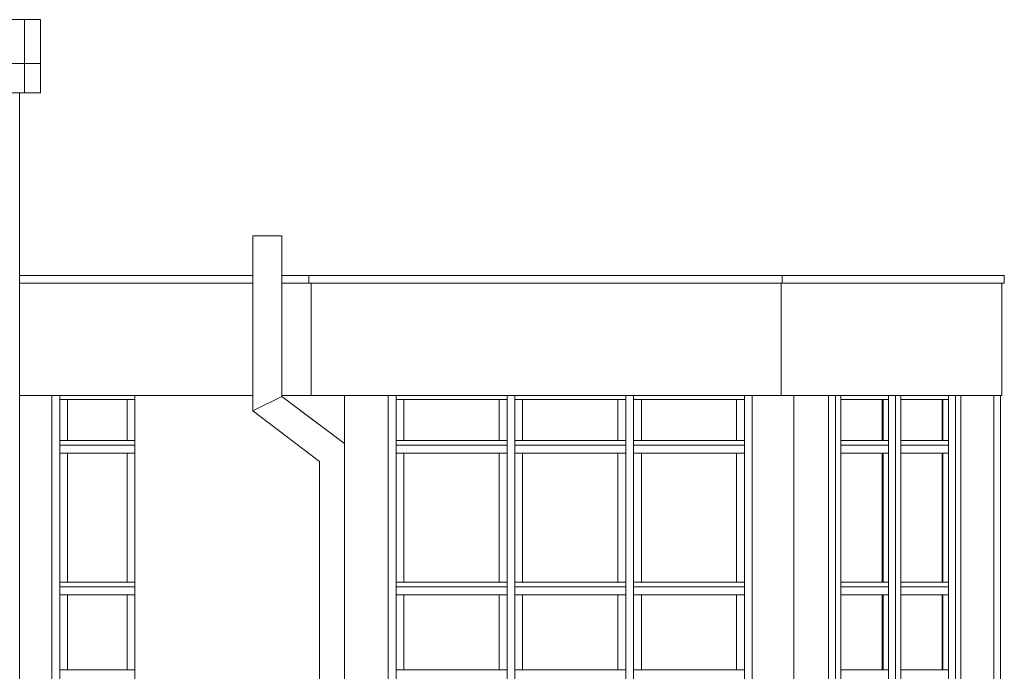
# Model space of a CAD drawing. Extents: x 2506129 to 2506520, y 4550998 to 4551331.
# Drawn here: x 2506265 to 2506275, y 4551108 to 4551114 of the extents above; entities that cross this region are included whole.
import ezdxf

# ---------------------------------------------------------------- set-up
doc = ezdxf.new("R2010")
doc.units = 0
doc.header["$MEASUREMENT"] = 0
doc.layers.get('0').update_dxf_attribs({"linetype": 'CONTINUOUS', "lineweight": 5})
doc.layers.add('Interni - Arredo', color=7, linetype='CONTINUOUS')
doc.layers.add('Strutturale - Portante', color=7, linetype='CONTINUOUS')

msp = doc.modelspace()

# ---------------------------------------------------------------- linework, layer by layer
at = {"color": 7}
for p, q in [((2506264.953, 4551114.244), (2506257.438, 4551114.244)), ((2506264.953, 4551113.794), (2506264.953, 4551114.244)), ((2506265.118, 4551114.244), (2506264.953, 4551114.244)), ((2506264.953, 4551114.244), (2506264.953, 4551113.794)), ((2506265.118, 4551113.794), (2506265.118, 4551114.244)), ((2506257.438, 4551113.794), (2506264.953, 4551113.794)), ((2506264.953, 4551113.794), (2506257.438, 4551113.794)), ((2506264.953, 4551113.794), (2506265.118, 4551113.794)), ((2506264.953, 4551113.794), (2506264.953, 4551113.494)), ((2506265.118, 4551113.794), (2506264.953, 4551113.794)), ((2506264.953, 4551113.494), (2506264.953, 4551113.794)), ((2506265.118, 4551113.494), (2506265.118, 4551113.794)), ((2506257.438, 4551113.494), (2506264.953, 4551113.494)), ((2506264.903, 4551113.494), (2506264.808, 4551113.494)), ((2506264.903, 4551110.794), (2506264.903, 4551113.494)), ((2506264.953, 4551113.494), (2506265.118, 4551113.494)), ((2506264.903, 4551112.052), (2506264.903, 4551112.052)), ((2506264.903, 4551112.052), (2506264.903, 4551112.052)), ((2506264.903, 4551112.052), (2506264.903, 4551111.701)), ((2506267.288, 4551112.029), (2506267.288, 4551110.236)), ((2506267.588, 4551112.029), (2506267.288, 4551112.029)), ((2506267.588, 4551110.385), (2506267.588, 4551112.029)), ((2506267.288, 4551111.931), (2506267.288, 4551111.931)), ((2506267.288, 4551111.93), (2506267.288, 4551111.931)), ((2506267.288, 4551111.624), (2506267.288, 4551111.93)), ((2506267.588, 4551111.916), (2506267.588, 4551111.915)), ((2506267.588, 4551111.915), (2506267.588, 4551111.915)), ((2506267.588, 4551111.915), (2506267.588, 4551111.624)), ((2506264.903, 4551111.701), (2506264.903, 4551111.701)), ((2506264.903, 4551111.683), (2506264.903, 4551111.624)), ((2506264.903, 4551111.624), (2506264.903, 4551111.544)), ((2506267.288, 4551111.624), (2506264.903, 4551111.624)), ((2506264.903, 4551111.624), (2506266.077, 4551111.624)), ((2506266.432, 4551111.624), (2506266.432, 4551111.624)), ((2506266.432, 4551111.624), (2506267.288, 4551111.624)), ((2506267.288, 4551111.544), (2506267.288, 4551111.624)), ((2506267.588, 4551111.624), (2506267.588, 4551111.544)), ((2506267.863, 4551111.624), (2506267.588, 4551111.624)), ((2506267.588, 4551111.624), (2506268.088, 4551111.624)), ((2506267.863, 4551111.544), (2506267.863, 4551111.624)), ((2506267.863, 4551111.624), (2506267.863, 4551111.544)), ((2506272.708, 4551111.624), (2506267.863, 4551111.624)), ((2506268.088, 4551111.624), (2506272.614, 4551111.624)), ((2506272.614, 4551111.624), (2506273.325, 4551111.624)), ((2506272.708, 4551111.544), (2506272.708, 4551111.624)), ((2506274.98, 4551111.624), (2506272.708, 4551111.624)), ((2506272.708, 4551111.624), (2506272.708, 4551111.544)), ((2506274.98, 4551111.544), (2506274.98, 4551111.624)), ((2506264.903, 4551111.544), (2506267.288, 4551111.544)), ((2506264.903, 4551111.544), (2506264.903, 4551110.394)), ((2506267.288, 4551111.544), (2506264.903, 4551111.544)), ((2506267.288, 4551110.394), (2506267.288, 4551111.544)), ((2506267.588, 4551111.544), (2506267.863, 4551111.544)), ((2506267.888, 4551111.544), (2506267.588, 4551111.544)), ((2506267.588, 4551111.544), (2506267.588, 4551110.394)), ((2506267.863, 4551111.544), (2506272.708, 4551111.544)), ((2506267.888, 4551111.544), (2506267.888, 4551110.394)), ((2506272.698, 4551111.544), (2506267.888, 4551111.544)), ((2506267.888, 4551110.394), (2506267.888, 4551111.544)), ((2506272.698, 4551111.544), (2506272.698, 4551110.394)), ((2506274.955, 4551111.544), (2506272.698, 4551111.544)), ((2506272.698, 4551110.394), (2506272.698, 4551111.544)), ((2506272.708, 4551111.544), (2506274.98, 4551111.544)), ((2506274.955, 4551110.394), (2506274.955, 4551111.544)), ((2506264.903, 4551107.494), (2506264.903, 4551110.794)), ((2506264.903, 4551110.394), (2506267.288, 4551110.394)), ((2506264.903, 4551110.394), (2506264.903, 4551107.494)), ((2506265.233, 4551110.394), (2506264.903, 4551110.394)), ((2506265.233, 4551107.494), (2506265.233, 4551110.394)), ((2506265.233, 4551110.394), (2506265.233, 4551107.494)), ((2506265.313, 4551110.394), (2506265.233, 4551110.394)), ((2506265.313, 4551107.494), (2506265.313, 4551110.394)), ((2506266.083, 4551110.394), (2506265.313, 4551110.394)), ((2506265.313, 4551110.394), (2506265.313, 4551110.354)), ((2506266.083, 4551110.394), (2506266.083, 4551107.494)), ((2506266.163, 4551110.394), (2506266.083, 4551110.394)), ((2506266.083, 4551110.354), (2506266.083, 4551110.394)), ((2506267.288, 4551110.394), (2506266.163, 4551110.394)), ((2506267.288, 4551110.236), (2506267.288, 4551110.394)), ((2506267.588, 4551110.385), (2506267.288, 4551110.236)), ((2506267.288, 4551110.236), (2506267.588, 4551110.385)), ((2506267.588, 4551110.394), (2506267.888, 4551110.394)), ((2506267.888, 4551110.394), (2506267.588, 4551110.394)), ((2506267.588, 4551110.394), (2506267.588, 4551110.385)), ((2506267.973, 4551110.094), (2506267.588, 4551110.385)), ((2506267.588, 4551110.385), (2506268.228, 4551109.901)), ((2506267.888, 4551110.394), (2506272.698, 4551110.394)), ((2506267.973, 4551110.394), (2506267.888, 4551110.394)), ((2506268.228, 4551110.394), (2506267.973, 4551110.394)), ((2506268.228, 4551107.494), (2506268.228, 4551110.394)), ((2506268.676, 4551110.394), (2506268.228, 4551110.394)), ((2506268.228, 4551110.394), (2506268.228, 4551107.494)), ((2506268.676, 4551107.494), (2506268.676, 4551110.394)), ((2506268.756, 4551110.394), (2506268.676, 4551110.394)), ((2506268.676, 4551110.394), (2506268.676, 4551107.494)), ((2506268.756, 4551107.494), (2506268.756, 4551110.394)), ((2506269.891, 4551110.394), (2506268.756, 4551110.394)), ((2506268.756, 4551110.394), (2506268.756, 4551110.354)), ((2506269.891, 4551110.354), (2506269.891, 4551110.394)), ((2506269.971, 4551110.394), (2506269.891, 4551110.394)), ((2506269.891, 4551110.394), (2506269.891, 4551107.494)), ((2506271.106, 4551110.394), (2506269.971, 4551110.394)), ((2506269.971, 4551110.394), (2506269.971, 4551110.354)), ((2506269.971, 4551107.494), (2506269.971, 4551110.394)), ((2506271.106, 4551110.354), (2506271.106, 4551110.394)), ((2506271.186, 4551110.394), (2506271.106, 4551110.394)), ((2506271.106, 4551110.394), (2506271.106, 4551107.494)), ((2506272.321, 4551110.394), (2506271.186, 4551110.394)), ((2506271.186, 4551110.394), (2506271.186, 4551110.354)), ((2506271.186, 4551107.494), (2506271.186, 4551110.394)), ((2506272.321, 4551110.354), (2506272.321, 4551110.394)), ((2506272.401, 4551110.394), (2506272.321, 4551110.394)), ((2506272.321, 4551110.394), (2506272.321, 4551107.494)), ((2506272.792, 4551110.394), (2506272.401, 4551110.394)), ((2506272.401, 4551110.394), (2506272.401, 4551107.494)), ((2506272.401, 4551107.494), (2506272.401, 4551110.394)), ((2506272.698, 4551110.394), (2506274.955, 4551110.394)), ((2506272.828, 4551110.394), (2506272.792, 4551110.394)), ((2506273.182, 4551110.394), (2506272.828, 4551110.394)), ((2506272.828, 4551110.394), (2506272.828, 4551107.494)), ((2506272.828, 4551107.494), (2506272.828, 4551110.394)), ((2506273.182, 4551107.494), (2506273.182, 4551110.394)), ((2506273.253, 4551110.394), (2506273.182, 4551110.394)), ((2506273.182, 4551110.394), (2506273.182, 4551107.494)), ((2506273.253, 4551107.494), (2506273.253, 4551110.394)), ((2506273.309, 4551110.394), (2506273.253, 4551110.394)), ((2506273.253, 4551110.394), (2506273.253, 4551107.494)), ((2506273.309, 4551107.494), (2506273.309, 4551110.394)), ((2506273.795, 4551110.394), (2506273.309, 4551110.394)), ((2506273.309, 4551110.394), (2506273.309, 4551110.354)), ((2506273.866, 4551110.394), (2506273.795, 4551110.394)), ((2506273.795, 4551110.394), (2506273.795, 4551108.354)), ((2506273.795, 4551110.354), (2506273.795, 4551110.394)), ((2506273.923, 4551110.394), (2506273.866, 4551110.394)), ((2506273.866, 4551110.394), (2506273.866, 4551107.494)), ((2506273.866, 4551107.494), (2506273.866, 4551110.394)), ((2506273.923, 4551107.494), (2506273.923, 4551110.394)), ((2506274.409, 4551110.394), (2506273.923, 4551110.394)), ((2506273.923, 4551110.394), (2506273.923, 4551110.354)), ((2506274.409, 4551110.354), (2506274.409, 4551110.394)), ((2506274.48, 4551110.394), (2506274.409, 4551110.394)), ((2506274.409, 4551110.394), (2506274.409, 4551110.354)), ((2506274.536, 4551110.394), (2506274.48, 4551110.394)), ((2506274.48, 4551110.394), (2506274.48, 4551107.494)), ((2506274.48, 4551107.494), (2506274.48, 4551110.394)), ((2506274.874, 4551110.394), (2506274.536, 4551110.394)), ((2506274.536, 4551110.394), (2506274.536, 4551107.494)), ((2506274.536, 4551107.494), (2506274.536, 4551110.394)), ((2506274.874, 4551107.494), (2506274.874, 4551110.394)), ((2506274.943, 4551110.394), (2506274.874, 4551110.394)), ((2506274.874, 4551110.394), (2506274.874, 4551107.494)), ((2506274.943, 4551107.494), (2506274.943, 4551110.394)), ((2506265.313, 4551110.354), (2506265.393, 4551110.354)), ((2506265.313, 4551110.354), (2506265.313, 4551109.934)), ((2506265.393, 4551110.354), (2506265.313, 4551110.354)), ((2506266.003, 4551110.354), (2506265.393, 4551110.354)), ((2506265.393, 4551110.354), (2506265.393, 4551109.934)), ((2506265.393, 4551110.354), (2506266.003, 4551110.354)), ((2506265.393, 4551109.934), (2506265.393, 4551110.354)), ((2506266.003, 4551109.934), (2506266.003, 4551110.354)), ((2506266.003, 4551110.354), (2506266.083, 4551110.354)), ((2506266.083, 4551110.354), (2506266.003, 4551110.354)), ((2506266.003, 4551110.354), (2506266.003, 4551109.934)), ((2506266.083, 4551109.934), (2506266.083, 4551110.354)), ((2506268.756, 4551110.354), (2506268.836, 4551110.354)), ((2506268.756, 4551110.354), (2506268.756, 4551109.934)), ((2506268.836, 4551110.354), (2506268.756, 4551110.354)), ((2506269.811, 4551110.354), (2506268.836, 4551110.354)), ((2506268.836, 4551110.354), (2506268.836, 4551109.934)), ((2506268.836, 4551110.354), (2506269.811, 4551110.354)), ((2506268.836, 4551109.934), (2506268.836, 4551110.354)), ((2506269.811, 4551109.934), (2506269.811, 4551110.354)), ((2506269.811, 4551110.354), (2506269.891, 4551110.354)), ((2506269.891, 4551110.354), (2506269.811, 4551110.354)), ((2506269.811, 4551110.354), (2506269.811, 4551109.934)), ((2506269.891, 4551109.934), (2506269.891, 4551110.354)), ((2506269.971, 4551110.354), (2506270.051, 4551110.354)), ((2506269.971, 4551110.354), (2506269.971, 4551109.934)), ((2506270.051, 4551110.354), (2506269.971, 4551110.354)), ((2506271.026, 4551110.354), (2506270.051, 4551110.354)), ((2506270.051, 4551110.354), (2506270.051, 4551109.934)), ((2506270.051, 4551110.354), (2506271.026, 4551110.354)), ((2506270.051, 4551109.934), (2506270.051, 4551110.354)), ((2506271.026, 4551109.934), (2506271.026, 4551110.354)), ((2506271.026, 4551110.354), (2506271.106, 4551110.354)), ((2506271.106, 4551110.354), (2506271.026, 4551110.354)), ((2506271.026, 4551110.354), (2506271.026, 4551109.934)), ((2506271.106, 4551109.934), (2506271.106, 4551110.354)), ((2506271.186, 4551110.354), (2506271.266, 4551110.354)), ((2506271.186, 4551110.354), (2506271.186, 4551109.934)), ((2506271.266, 4551110.354), (2506271.186, 4551110.354)), ((2506272.241, 4551110.354), (2506271.266, 4551110.354)), ((2506271.266, 4551110.354), (2506271.266, 4551109.934)), ((2506271.266, 4551110.354), (2506272.241, 4551110.354)), ((2506271.266, 4551109.934), (2506271.266, 4551110.354)), ((2506272.241, 4551109.934), (2506272.241, 4551110.354)), ((2506272.241, 4551110.354), (2506272.321, 4551110.354)), ((2506272.321, 4551110.354), (2506272.241, 4551110.354)), ((2506272.241, 4551110.354), (2506272.241, 4551109.934)), ((2506272.321, 4551109.934), (2506272.321, 4551110.354)), ((2506273.732, 4551110.354), (2506273.309, 4551110.354)), ((2506273.309, 4551110.354), (2506273.309, 4551109.934)), ((2506273.309, 4551110.354), (2506273.739, 4551110.354)), ((2506273.732, 4551109.934), (2506273.732, 4551110.354)), ((2506273.739, 4551110.354), (2506273.732, 4551110.354)), ((2506273.732, 4551110.354), (2506273.732, 4551109.934)), ((2506273.739, 4551110.354), (2506273.795, 4551110.354)), ((2506273.795, 4551110.354), (2506273.739, 4551110.354)), ((2506273.739, 4551110.354), (2506273.739, 4551109.934)), ((2506273.739, 4551109.934), (2506273.739, 4551110.354)), ((2506273.795, 4551109.934), (2506273.795, 4551110.354)), ((2506273.923, 4551110.354), (2506273.923, 4551109.934)), ((2506274.346, 4551110.354), (2506273.923, 4551110.354)), ((2506273.923, 4551110.354), (2506274.353, 4551110.354)), ((2506274.346, 4551109.934), (2506274.346, 4551110.354)), ((2506274.353, 4551110.354), (2506274.346, 4551110.354)), ((2506274.346, 4551110.354), (2506274.346, 4551109.934)), ((2506274.353, 4551110.354), (2506274.409, 4551110.354)), ((2506274.409, 4551110.354), (2506274.353, 4551110.354)), ((2506274.353, 4551110.354), (2506274.353, 4551109.934)), ((2506274.353, 4551109.934), (2506274.353, 4551110.354)), ((2506274.409, 4551109.934), (2506274.409, 4551110.354)), ((2506274.409, 4551110.354), (2506274.409, 4551109.934)), ((2506267.288, 4551110.236), (2506267.973, 4551109.718)), ((2506267.973, 4551109.718), (2506267.288, 4551110.236)), ((2506265.393, 4551109.934), (2506265.313, 4551109.934)), ((2506265.313, 4551109.934), (2506265.313, 4551109.884)), ((2506265.313, 4551109.934), (2506265.393, 4551109.934)), ((2506265.313, 4551109.884), (2506266.083, 4551109.884)), ((2506266.083, 4551109.884), (2506265.313, 4551109.884)), ((2506265.313, 4551109.884), (2506265.313, 4551109.804)), ((2506265.393, 4551109.934), (2506266.003, 4551109.934)), ((2506266.003, 4551109.934), (2506265.393, 4551109.934)), ((2506266.083, 4551109.934), (2506266.003, 4551109.934)), ((2506266.003, 4551109.934), (2506266.083, 4551109.934)), ((2506266.083, 4551109.884), (2506266.083, 4551109.934)), ((2506266.083, 4551109.804), (2506266.083, 4551109.884)), ((2506268.836, 4551109.934), (2506268.756, 4551109.934)), ((2506268.756, 4551109.934), (2506268.756, 4551109.884)), ((2506268.756, 4551109.934), (2506268.836, 4551109.934)), ((2506268.756, 4551109.884), (2506269.891, 4551109.884)), ((2506269.891, 4551109.884), (2506268.756, 4551109.884)), ((2506268.756, 4551109.884), (2506268.756, 4551109.804)), ((2506268.836, 4551109.934), (2506269.811, 4551109.934)), ((2506269.811, 4551109.934), (2506268.836, 4551109.934)), ((2506269.891, 4551109.934), (2506269.811, 4551109.934)), ((2506269.811, 4551109.934), (2506269.891, 4551109.934)), ((2506269.891, 4551109.884), (2506269.891, 4551109.934)), ((2506269.891, 4551109.804), (2506269.891, 4551109.884)), ((2506270.051, 4551109.934), (2506269.971, 4551109.934)), ((2506269.971, 4551109.934), (2506269.971, 4551109.884)), ((2506269.971, 4551109.934), (2506270.051, 4551109.934)), ((2506269.971, 4551109.884), (2506271.106, 4551109.884)), ((2506271.106, 4551109.884), (2506269.971, 4551109.884)), ((2506269.971, 4551109.884), (2506269.971, 4551109.804)), ((2506270.051, 4551109.934), (2506271.026, 4551109.934)), ((2506271.026, 4551109.934), (2506270.051, 4551109.934)), ((2506271.106, 4551109.934), (2506271.026, 4551109.934)), ((2506271.026, 4551109.934), (2506271.106, 4551109.934)), ((2506271.106, 4551109.884), (2506271.106, 4551109.934)), ((2506271.106, 4551109.804), (2506271.106, 4551109.884)), ((2506271.266, 4551109.934), (2506271.186, 4551109.934)), ((2506271.186, 4551109.934), (2506271.186, 4551109.884)), ((2506271.186, 4551109.934), (2506271.266, 4551109.934)), ((2506271.186, 4551109.884), (2506272.321, 4551109.884)), ((2506272.321, 4551109.884), (2506271.186, 4551109.884)), ((2506271.186, 4551109.884), (2506271.186, 4551109.804)), ((2506271.266, 4551109.934), (2506272.241, 4551109.934)), ((2506272.241, 4551109.934), (2506271.266, 4551109.934)), ((2506272.321, 4551109.934), (2506272.241, 4551109.934)), ((2506272.241, 4551109.934), (2506272.321, 4551109.934)), ((2506272.321, 4551109.884), (2506272.321, 4551109.934)), ((2506272.321, 4551109.804), (2506272.321, 4551109.884)), ((2506273.309, 4551109.934), (2506273.732, 4551109.934)), ((2506273.309, 4551109.934), (2506273.309, 4551109.884)), ((2506273.739, 4551109.934), (2506273.309, 4551109.934)), ((2506273.309, 4551109.884), (2506273.795, 4551109.884)), ((2506273.795, 4551109.884), (2506273.309, 4551109.884)), ((2506273.309, 4551109.884), (2506273.309, 4551109.804)), ((2506273.732, 4551109.934), (2506273.739, 4551109.934)), ((2506273.795, 4551109.934), (2506273.739, 4551109.934)), ((2506273.739, 4551109.934), (2506273.795, 4551109.934)), ((2506273.795, 4551109.884), (2506273.795, 4551109.934)), ((2506273.795, 4551109.804), (2506273.795, 4551109.884)), ((2506273.923, 4551109.934), (2506274.346, 4551109.934)), ((2506273.923, 4551109.934), (2506273.923, 4551109.884)), ((2506274.353, 4551109.934), (2506273.923, 4551109.934)), ((2506273.923, 4551109.884), (2506274.409, 4551109.884)), ((2506274.409, 4551109.884), (2506273.923, 4551109.884)), ((2506273.923, 4551109.884), (2506273.923, 4551109.804)), ((2506274.346, 4551109.934), (2506274.353, 4551109.934)), ((2506274.409, 4551109.934), (2506274.353, 4551109.934)), ((2506274.353, 4551109.934), (2506274.409, 4551109.934)), ((2506274.409, 4551109.884), (2506274.409, 4551109.934)), ((2506274.409, 4551109.934), (2506274.409, 4551107.494)), ((2506274.409, 4551109.804), (2506274.409, 4551109.884)), ((2506265.313, 4551109.804), (2506265.393, 4551109.804)), ((2506265.313, 4551109.804), (2506265.313, 4551108.484)), ((2506265.393, 4551109.804), (2506265.313, 4551109.804)), ((2506266.003, 4551109.804), (2506265.393, 4551109.804)), ((2506265.393, 4551109.804), (2506265.393, 4551108.484)), ((2506265.393, 4551109.804), (2506266.003, 4551109.804)), ((2506265.393, 4551108.484), (2506265.393, 4551109.804)), ((2506266.003, 4551108.484), (2506266.003, 4551109.804)), ((2506266.003, 4551109.804), (2506266.083, 4551109.804)), ((2506266.083, 4551109.804), (2506266.003, 4551109.804)), ((2506266.003, 4551109.804), (2506266.003, 4551108.484)), ((2506266.083, 4551108.484), (2506266.083, 4551109.804)), ((2506268.756, 4551109.804), (2506268.836, 4551109.804)), ((2506268.756, 4551109.804), (2506268.756, 4551108.484)), ((2506268.836, 4551109.804), (2506268.756, 4551109.804)), ((2506269.811, 4551109.804), (2506268.836, 4551109.804)), ((2506268.836, 4551109.804), (2506268.836, 4551108.484)), ((2506268.836, 4551109.804), (2506269.811, 4551109.804)), ((2506268.836, 4551108.484), (2506268.836, 4551109.804)), ((2506269.811, 4551108.484), (2506269.811, 4551109.804)), ((2506269.811, 4551109.804), (2506269.891, 4551109.804)), ((2506269.891, 4551109.804), (2506269.811, 4551109.804)), ((2506269.811, 4551109.804), (2506269.811, 4551108.484)), ((2506269.891, 4551108.484), (2506269.891, 4551109.804)), ((2506269.971, 4551109.804), (2506270.051, 4551109.804)), ((2506269.971, 4551109.804), (2506269.971, 4551108.484)), ((2506270.051, 4551109.804), (2506269.971, 4551109.804)), ((2506271.026, 4551109.804), (2506270.051, 4551109.804)), ((2506270.051, 4551109.804), (2506270.051, 4551108.484)), ((2506270.051, 4551109.804), (2506271.026, 4551109.804)), ((2506270.051, 4551108.484), (2506270.051, 4551109.804)), ((2506271.026, 4551108.484), (2506271.026, 4551109.804)), ((2506271.026, 4551109.804), (2506271.106, 4551109.804)), ((2506271.106, 4551109.804), (2506271.026, 4551109.804)), ((2506271.026, 4551109.804), (2506271.026, 4551108.484)), ((2506271.106, 4551108.484), (2506271.106, 4551109.804)), ((2506271.186, 4551109.804), (2506271.266, 4551109.804)), ((2506271.186, 4551109.804), (2506271.186, 4551108.484)), ((2506271.266, 4551109.804), (2506271.186, 4551109.804)), ((2506272.241, 4551109.804), (2506271.266, 4551109.804)), ((2506271.266, 4551109.804), (2506271.266, 4551108.484)), ((2506271.266, 4551109.804), (2506272.241, 4551109.804)), ((2506271.266, 4551108.484), (2506271.266, 4551109.804)), ((2506272.241, 4551108.484), (2506272.241, 4551109.804)), ((2506272.241, 4551109.804), (2506272.321, 4551109.804)), ((2506272.321, 4551109.804), (2506272.241, 4551109.804)), ((2506272.241, 4551109.804), (2506272.241, 4551108.484)), ((2506272.321, 4551108.484), (2506272.321, 4551109.804)), ((2506273.732, 4551109.804), (2506273.309, 4551109.804)), ((2506273.309, 4551109.804), (2506273.309, 4551108.484)), ((2506273.309, 4551109.804), (2506273.739, 4551109.804)), ((2506273.732, 4551108.484), (2506273.732, 4551109.804)), ((2506273.739, 4551109.804), (2506273.732, 4551109.804)), ((2506273.732, 4551109.804), (2506273.732, 4551108.484)), ((2506273.739, 4551109.804), (2506273.795, 4551109.804)), ((2506273.795, 4551109.804), (2506273.739, 4551109.804)), ((2506273.739, 4551109.804), (2506273.739, 4551108.484)), ((2506273.739, 4551108.484), (2506273.739, 4551109.804)), ((2506273.795, 4551108.484), (2506273.795, 4551109.804)), ((2506273.923, 4551109.804), (2506273.923, 4551108.484)), ((2506274.346, 4551109.804), (2506273.923, 4551109.804)), ((2506273.923, 4551109.804), (2506274.353, 4551109.804)), ((2506274.346, 4551108.484), (2506274.346, 4551109.804)), ((2506274.353, 4551109.804), (2506274.346, 4551109.804)), ((2506274.346, 4551109.804), (2506274.346, 4551108.484)), ((2506274.353, 4551109.804), (2506274.409, 4551109.804)), ((2506274.409, 4551109.804), (2506274.353, 4551109.804)), ((2506274.353, 4551109.804), (2506274.353, 4551108.484)), ((2506274.353, 4551108.484), (2506274.353, 4551109.804)), ((2506274.409, 4551108.484), (2506274.409, 4551109.804)), ((2506267.973, 4551107.494), (2506267.973, 4551109.718)), ((2506265.393, 4551108.484), (2506265.313, 4551108.484)), ((2506265.313, 4551108.484), (2506265.313, 4551108.434)), ((2506265.313, 4551108.484), (2506265.393, 4551108.484)), ((2506265.393, 4551108.484), (2506266.003, 4551108.484)), ((2506266.003, 4551108.484), (2506265.393, 4551108.484)), ((2506266.083, 4551108.484), (2506266.003, 4551108.484)), ((2506266.003, 4551108.484), (2506266.083, 4551108.484)), ((2506266.083, 4551108.434), (2506266.083, 4551108.484)), ((2506268.836, 4551108.484), (2506268.756, 4551108.484)), ((2506268.756, 4551108.484), (2506268.756, 4551108.434)), ((2506268.756, 4551108.484), (2506268.836, 4551108.484)), ((2506268.836, 4551108.484), (2506269.811, 4551108.484)), ((2506269.811, 4551108.484), (2506268.836, 4551108.484)), ((2506269.891, 4551108.484), (2506269.811, 4551108.484)), ((2506269.811, 4551108.484), (2506269.891, 4551108.484)), ((2506269.891, 4551108.434), (2506269.891, 4551108.484)), ((2506270.051, 4551108.484), (2506269.971, 4551108.484)), ((2506269.971, 4551108.484), (2506269.971, 4551108.434)), ((2506269.971, 4551108.484), (2506270.051, 4551108.484)), ((2506270.051, 4551108.484), (2506271.026, 4551108.484)), ((2506271.026, 4551108.484), (2506270.051, 4551108.484)), ((2506271.106, 4551108.484), (2506271.026, 4551108.484)), ((2506271.026, 4551108.484), (2506271.106, 4551108.484)), ((2506271.106, 4551108.434), (2506271.106, 4551108.484)), ((2506271.266, 4551108.484), (2506271.186, 4551108.484)), ((2506271.186, 4551108.484), (2506271.186, 4551108.434)), ((2506271.186, 4551108.484), (2506271.266, 4551108.484)), ((2506271.266, 4551108.484), (2506272.241, 4551108.484)), ((2506272.241, 4551108.484), (2506271.266, 4551108.484)), ((2506272.321, 4551108.484), (2506272.241, 4551108.484)), ((2506272.241, 4551108.484), (2506272.321, 4551108.484)), ((2506272.321, 4551108.434), (2506272.321, 4551108.484)), ((2506273.309, 4551108.484), (2506273.732, 4551108.484)), ((2506273.309, 4551108.484), (2506273.309, 4551108.434)), ((2506273.739, 4551108.484), (2506273.309, 4551108.484)), ((2506273.732, 4551108.484), (2506273.739, 4551108.484)), ((2506273.795, 4551108.484), (2506273.739, 4551108.484)), ((2506273.739, 4551108.484), (2506273.795, 4551108.484)), ((2506273.795, 4551108.434), (2506273.795, 4551108.484)), ((2506273.923, 4551108.484), (2506274.346, 4551108.484)), ((2506273.923, 4551108.484), (2506273.923, 4551108.434)), ((2506274.353, 4551108.484), (2506273.923, 4551108.484)), ((2506274.346, 4551108.484), (2506274.353, 4551108.484)), ((2506274.409, 4551108.484), (2506274.353, 4551108.484)), ((2506274.353, 4551108.484), (2506274.409, 4551108.484)), ((2506274.409, 4551108.434), (2506274.409, 4551108.484)), ((2506265.313, 4551108.434), (2506266.083, 4551108.434)), ((2506266.083, 4551108.434), (2506265.313, 4551108.434)), ((2506265.313, 4551108.434), (2506265.313, 4551108.354)), ((2506265.313, 4551108.354), (2506265.393, 4551108.354)), ((2506265.313, 4551108.354), (2506265.313, 4551107.584)), ((2506265.393, 4551108.354), (2506265.313, 4551108.354)), ((2506266.003, 4551108.354), (2506265.393, 4551108.354)), ((2506265.393, 4551108.354), (2506265.393, 4551107.584)), ((2506265.393, 4551108.354), (2506266.003, 4551108.354)), ((2506265.393, 4551107.584), (2506265.393, 4551108.354)), ((2506266.003, 4551107.584), (2506266.003, 4551108.354)), ((2506266.003, 4551108.354), (2506266.083, 4551108.354)), ((2506266.083, 4551108.354), (2506266.003, 4551108.354)), ((2506266.003, 4551108.354), (2506266.003, 4551107.584)), ((2506266.083, 4551108.354), (2506266.083, 4551108.434)), ((2506266.083, 4551107.584), (2506266.083, 4551108.354)), ((2506268.756, 4551108.434), (2506269.891, 4551108.434)), ((2506269.891, 4551108.434), (2506268.756, 4551108.434)), ((2506268.756, 4551108.434), (2506268.756, 4551108.354)), ((2506268.756, 4551108.354), (2506268.836, 4551108.354)), ((2506268.756, 4551108.354), (2506268.756, 4551107.584)), ((2506268.836, 4551108.354), (2506268.756, 4551108.354)), ((2506269.811, 4551108.354), (2506268.836, 4551108.354)), ((2506268.836, 4551108.354), (2506268.836, 4551107.584)), ((2506268.836, 4551108.354), (2506269.811, 4551108.354)), ((2506268.836, 4551107.584), (2506268.836, 4551108.354)), ((2506269.811, 4551107.584), (2506269.811, 4551108.354)), ((2506269.811, 4551108.354), (2506269.891, 4551108.354)), ((2506269.891, 4551108.354), (2506269.811, 4551108.354)), ((2506269.811, 4551108.354), (2506269.811, 4551107.584)), ((2506269.891, 4551108.354), (2506269.891, 4551108.434)), ((2506269.891, 4551107.584), (2506269.891, 4551108.354)), ((2506269.971, 4551108.434), (2506271.106, 4551108.434)), ((2506271.106, 4551108.434), (2506269.971, 4551108.434)), ((2506269.971, 4551108.434), (2506269.971, 4551108.354)), ((2506269.971, 4551108.354), (2506270.051, 4551108.354)), ((2506269.971, 4551108.354), (2506269.971, 4551107.584)), ((2506270.051, 4551108.354), (2506269.971, 4551108.354)), ((2506271.026, 4551108.354), (2506270.051, 4551108.354)), ((2506270.051, 4551108.354), (2506270.051, 4551107.584)), ((2506270.051, 4551108.354), (2506271.026, 4551108.354)), ((2506270.051, 4551107.584), (2506270.051, 4551108.354)), ((2506271.026, 4551107.584), (2506271.026, 4551108.354)), ((2506271.026, 4551108.354), (2506271.106, 4551108.354)), ((2506271.106, 4551108.354), (2506271.026, 4551108.354)), ((2506271.026, 4551108.354), (2506271.026, 4551107.584)), ((2506271.106, 4551108.354), (2506271.106, 4551108.434)), ((2506271.106, 4551107.584), (2506271.106, 4551108.354)), ((2506271.186, 4551108.434), (2506272.321, 4551108.434)), ((2506272.321, 4551108.434), (2506271.186, 4551108.434)), ((2506271.186, 4551108.434), (2506271.186, 4551108.354)), ((2506271.186, 4551108.354), (2506271.266, 4551108.354)), ((2506271.186, 4551108.354), (2506271.186, 4551107.584)), ((2506271.266, 4551108.354), (2506271.186, 4551108.354)), ((2506272.241, 4551108.354), (2506271.266, 4551108.354)), ((2506271.266, 4551108.354), (2506271.266, 4551107.584)), ((2506271.266, 4551108.354), (2506272.241, 4551108.354)), ((2506271.266, 4551107.584), (2506271.266, 4551108.354)), ((2506272.241, 4551107.584), (2506272.241, 4551108.354)), ((2506272.241, 4551108.354), (2506272.321, 4551108.354)), ((2506272.321, 4551108.354), (2506272.241, 4551108.354)), ((2506272.241, 4551108.354), (2506272.241, 4551107.584)), ((2506272.321, 4551108.354), (2506272.321, 4551108.434)), ((2506272.321, 4551107.584), (2506272.321, 4551108.354)), ((2506273.309, 4551108.434), (2506273.795, 4551108.434)), ((2506273.795, 4551108.434), (2506273.309, 4551108.434)), ((2506273.309, 4551108.434), (2506273.309, 4551108.354)), ((2506273.732, 4551108.354), (2506273.309, 4551108.354)), ((2506273.309, 4551108.354), (2506273.309, 4551107.584)), ((2506273.309, 4551108.354), (2506273.739, 4551108.354)), ((2506273.732, 4551107.584), (2506273.732, 4551108.354)), ((2506273.739, 4551108.354), (2506273.732, 4551108.354)), ((2506273.732, 4551108.354), (2506273.732, 4551107.584)), ((2506273.739, 4551108.354), (2506273.795, 4551108.354)), ((2506273.795, 4551108.354), (2506273.739, 4551108.354)), ((2506273.739, 4551108.354), (2506273.739, 4551107.584)), ((2506273.739, 4551107.584), (2506273.739, 4551108.354)), ((2506273.795, 4551108.354), (2506273.795, 4551108.434)), ((2506273.795, 4551108.354), (2506273.795, 4551107.584)), ((2506273.795, 4551107.584), (2506273.795, 4551108.354)), ((2506273.923, 4551108.434), (2506274.409, 4551108.434)), ((2506274.409, 4551108.434), (2506273.923, 4551108.434)), ((2506273.923, 4551108.434), (2506273.923, 4551108.354)), ((2506273.923, 4551108.354), (2506273.923, 4551107.584)), ((2506274.346, 4551108.354), (2506273.923, 4551108.354)), ((2506273.923, 4551108.354), (2506274.353, 4551108.354)), ((2506274.346, 4551107.584), (2506274.346, 4551108.354)), ((2506274.353, 4551108.354), (2506274.346, 4551108.354)), ((2506274.346, 4551108.354), (2506274.346, 4551107.584)), ((2506274.353, 4551108.354), (2506274.409, 4551108.354)), ((2506274.409, 4551108.354), (2506274.353, 4551108.354)), ((2506274.353, 4551108.354), (2506274.353, 4551107.584)), ((2506274.353, 4551107.584), (2506274.353, 4551108.354)), ((2506274.409, 4551108.354), (2506274.409, 4551108.434)), ((2506274.409, 4551107.584), (2506274.409, 4551108.354)), ((2506265.393, 4551107.584), (2506265.313, 4551107.584)), ((2506265.313, 4551107.584), (2506265.313, 4551107.494)), ((2506265.313, 4551107.584), (2506265.393, 4551107.584)), ((2506265.393, 4551107.584), (2506266.003, 4551107.584)), ((2506266.003, 4551107.584), (2506265.393, 4551107.584)), ((2506266.083, 4551107.584), (2506266.003, 4551107.584)), ((2506266.003, 4551107.584), (2506266.083, 4551107.584)), ((2506266.083, 4551107.494), (2506266.083, 4551107.584)), ((2506268.836, 4551107.584), (2506268.756, 4551107.584)), ((2506268.756, 4551107.584), (2506268.756, 4551107.494)), ((2506268.756, 4551107.584), (2506268.836, 4551107.584)), ((2506268.836, 4551107.584), (2506269.811, 4551107.584)), ((2506269.811, 4551107.584), (2506268.836, 4551107.584)), ((2506269.891, 4551107.584), (2506269.811, 4551107.584)), ((2506269.811, 4551107.584), (2506269.891, 4551107.584)), ((2506269.891, 4551107.494), (2506269.891, 4551107.584)), ((2506270.051, 4551107.584), (2506269.971, 4551107.584)), ((2506269.971, 4551107.584), (2506269.971, 4551107.494)), ((2506269.971, 4551107.584), (2506270.051, 4551107.584)), ((2506270.051, 4551107.584), (2506271.026, 4551107.584)), ((2506271.026, 4551107.584), (2506270.051, 4551107.584)), ((2506271.106, 4551107.584), (2506271.026, 4551107.584)), ((2506271.026, 4551107.584), (2506271.106, 4551107.584)), ((2506271.106, 4551107.494), (2506271.106, 4551107.584)), ((2506271.266, 4551107.584), (2506271.186, 4551107.584)), ((2506271.186, 4551107.584), (2506271.186, 4551107.494)), ((2506271.186, 4551107.584), (2506271.266, 4551107.584)), ((2506271.266, 4551107.584), (2506272.241, 4551107.584)), ((2506272.241, 4551107.584), (2506271.266, 4551107.584)), ((2506272.321, 4551107.584), (2506272.241, 4551107.584)), ((2506272.241, 4551107.584), (2506272.321, 4551107.584)), ((2506272.321, 4551107.494), (2506272.321, 4551107.584)), ((2506273.309, 4551107.584), (2506273.732, 4551107.584)), ((2506273.309, 4551107.584), (2506273.309, 4551107.494)), ((2506273.739, 4551107.584), (2506273.309, 4551107.584)), ((2506273.732, 4551107.584), (2506273.739, 4551107.584)), ((2506273.795, 4551107.584), (2506273.739, 4551107.584)), ((2506273.739, 4551107.584), (2506273.795, 4551107.584)), ((2506273.795, 4551107.584), (2506273.795, 4551107.494)), ((2506273.795, 4551107.494), (2506273.795, 4551107.584)), ((2506273.923, 4551107.584), (2506274.346, 4551107.584)), ((2506273.923, 4551107.584), (2506273.923, 4551107.494)), ((2506274.353, 4551107.584), (2506273.923, 4551107.584)), ((2506274.346, 4551107.584), (2506274.353, 4551107.584)), ((2506274.409, 4551107.584), (2506274.353, 4551107.584)), ((2506274.353, 4551107.584), (2506274.409, 4551107.584)), ((2506274.409, 4551107.494), (2506274.409, 4551107.584))]:
    msp.add_line(p, q, dxfattribs=at)
at = {"layer": 'Interni - Arredo', "color": 7, "linetype": 'Continuous', "lineweight": 20}
for p, q in [((2506267.288, 4551112.029), (2506267.588, 4551112.029)), ((2506267.288, 4551112.029), (2506267.288, 4551110.236)), ((2506267.588, 4551112.029), (2506267.588, 4551110.385)), ((2506267.588, 4551110.385), (2506267.973, 4551110.094)), ((2506267.288, 4551110.236), (2506267.973, 4551109.718))]:
    msp.add_line(p, q, dxfattribs=at)
at = {"layer": 'Strutturale - Portante', "color": 7, "linetype": 'Continuous', "lineweight": 20}
for p, q in [((2506257.438, 4551114.244), (2506264.953, 4551114.244)), ((2506264.953, 4551114.244), (2506265.118, 4551114.244)), ((2506264.953, 4551113.794), (2506264.953, 4551114.244)), ((2506265.118, 4551114.244), (2506265.118, 4551113.794)), ((2506264.953, 4551113.494), (2506264.953, 4551113.794)), ((2506265.118, 4551113.494), (2506265.118, 4551113.794)), ((2506257.438, 4551113.494), (2506264.953, 4551113.494)), ((2506264.903, 4551113.494), (2506264.903, 4551110.794)), ((2506264.953, 4551113.494), (2506265.118, 4551113.494)), ((2506264.903, 4551111.624), (2506267.288, 4551111.624)), ((2506267.588, 4551111.624), (2506267.863, 4551111.624)), ((2506267.863, 4551111.624), (2506267.863, 4551111.544)), ((2506267.863, 4551111.624), (2506272.708, 4551111.624)), ((2506272.708, 4551111.624), (2506274.98, 4551111.624)), ((2506272.708, 4551111.544), (2506272.708, 4551111.624)), ((2506274.98, 4551111.544), (2506274.98, 4551111.624)), ((2506267.288, 4551111.544), (2506264.903, 4551111.544)), ((2506267.863, 4551111.544), (2506267.588, 4551111.544)), ((2506272.708, 4551111.544), (2506267.863, 4551111.544)), ((2506267.888, 4551110.394), (2506267.888, 4551111.544)), ((2506272.698, 4551111.544), (2506272.698, 4551110.394)), ((2506274.98, 4551111.544), (2506272.708, 4551111.544)), ((2506274.955, 4551110.394), (2506274.955, 4551111.544)), ((2506264.903, 4551110.794), (2506264.903, 4551107.494)), ((2506264.903, 4551110.394), (2506267.288, 4551110.394)), ((2506265.233, 4551110.394), (2506265.233, 4551107.494)), ((2506265.313, 4551110.394), (2506265.313, 4551107.494)), ((2506266.083, 4551110.394), (2506266.083, 4551107.494)), ((2506267.588, 4551110.394), (2506267.888, 4551110.394)), ((2506267.888, 4551110.394), (2506272.698, 4551110.394)), ((2506268.228, 4551110.394), (2506268.228, 4551107.494)), ((2506268.676, 4551110.394), (2506268.676, 4551107.494)), ((2506268.756, 4551110.394), (2506268.756, 4551107.494)), ((2506269.891, 4551107.494), (2506269.891, 4551110.394)), ((2506269.891, 4551110.394), (2506269.891, 4551110.354)), ((2506269.971, 4551107.494), (2506269.971, 4551110.394)), ((2506271.106, 4551107.494), (2506271.106, 4551110.394)), ((2506271.106, 4551110.394), (2506271.106, 4551110.354)), ((2506271.186, 4551107.494), (2506271.186, 4551110.394)), ((2506272.321, 4551110.394), (2506272.321, 4551107.494)), ((2506272.401, 4551110.394), (2506272.401, 4551107.494)), ((2506274.955, 4551110.394), (2506272.698, 4551110.394)), ((2506272.828, 4551110.394), (2506272.828, 4551107.494)), ((2506273.182, 4551107.494), (2506273.182, 4551110.394)), ((2506273.253, 4551110.394), (2506273.253, 4551107.494)), ((2506273.309, 4551110.394), (2506273.309, 4551107.494)), ((2506273.866, 4551110.394), (2506273.866, 4551107.494)), ((2506273.923, 4551110.394), (2506273.923, 4551107.494)), ((2506274.48, 4551110.394), (2506274.48, 4551107.494)), ((2506274.536, 4551110.394), (2506274.536, 4551107.494)), ((2506274.874, 4551110.394), (2506274.874, 4551107.494)), ((2506274.943, 4551110.394), (2506274.943, 4551107.494)), ((2506269.891, 4551109.934), (2506269.891, 4551109.804)), ((2506271.106, 4551109.934), (2506271.106, 4551109.804)), ((2506267.973, 4551107.494), (2506267.973, 4551109.718)), ((2506269.891, 4551108.484), (2506269.891, 4551108.354)), ((2506271.106, 4551108.484), (2506271.106, 4551108.354)), ((2506269.891, 4551107.584), (2506269.891, 4551107.494)), ((2506271.106, 4551107.584), (2506271.106, 4551107.494))]:
    msp.add_line(p, q, dxfattribs=at)
at = {"layer": 'Strutturale - Portante', "color": 7, "linetype": 'Continuous', "lineweight": 18}
for p, q in [((2506273.795, 4551110.354), (2506273.795, 4551110.394)), ((2506274.409, 4551110.354), (2506274.409, 4551110.394)), ((2506265.393, 4551109.934), (2506265.393, 4551110.354)), ((2506265.393, 4551110.354), (2506266.003, 4551110.354)), ((2506266.003, 4551110.354), (2506266.003, 4551109.934)), ((2506268.836, 4551109.934), (2506268.836, 4551110.354)), ((2506268.836, 4551110.354), (2506269.811, 4551110.354)), ((2506269.811, 4551110.354), (2506269.811, 4551109.934)), ((2506269.971, 4551110.354), (2506269.971, 4551109.934)), ((2506270.051, 4551109.934), (2506270.051, 4551110.354)), ((2506270.051, 4551110.354), (2506271.026, 4551110.354)), ((2506271.026, 4551110.354), (2506271.026, 4551109.934)), ((2506271.186, 4551110.354), (2506271.186, 4551109.934)), ((2506271.266, 4551109.934), (2506271.266, 4551110.354)), ((2506271.266, 4551110.354), (2506272.241, 4551110.354)), ((2506272.241, 4551110.354), (2506272.241, 4551109.934)), ((2506273.309, 4551110.354), (2506273.739, 4551110.354)), ((2506273.732, 4551109.934), (2506273.732, 4551110.354)), ((2506273.739, 4551110.354), (2506273.739, 4551109.934)), ((2506273.795, 4551109.934), (2506273.795, 4551110.354)), ((2506273.923, 4551110.354), (2506274.353, 4551110.354)), ((2506274.346, 4551109.934), (2506274.346, 4551110.354)), ((2506274.353, 4551110.354), (2506274.353, 4551109.934)), ((2506274.409, 4551109.934), (2506274.409, 4551110.354)), ((2506265.313, 4551109.884), (2506266.083, 4551109.884)), ((2506266.003, 4551109.934), (2506265.393, 4551109.934)), ((2506268.756, 4551109.884), (2506269.891, 4551109.884)), ((2506269.811, 4551109.934), (2506268.836, 4551109.934)), ((2506269.971, 4551109.884), (2506271.106, 4551109.884)), ((2506271.026, 4551109.934), (2506270.051, 4551109.934)), ((2506271.186, 4551109.884), (2506272.321, 4551109.884)), ((2506272.241, 4551109.934), (2506271.266, 4551109.934)), ((2506273.739, 4551109.934), (2506273.309, 4551109.934)), ((2506273.309, 4551109.884), (2506273.795, 4551109.884)), ((2506273.795, 4551109.884), (2506273.795, 4551109.934)), ((2506273.795, 4551109.804), (2506273.795, 4551109.884)), ((2506274.353, 4551109.934), (2506273.923, 4551109.934)), ((2506273.923, 4551109.884), (2506274.409, 4551109.884)), ((2506274.409, 4551109.884), (2506274.409, 4551109.934)), ((2506274.409, 4551109.804), (2506274.409, 4551109.884)), ((2506265.393, 4551108.484), (2506265.393, 4551109.804)), ((2506265.393, 4551109.804), (2506266.003, 4551109.804)), ((2506266.003, 4551109.804), (2506266.003, 4551108.484)), ((2506268.836, 4551108.484), (2506268.836, 4551109.804)), ((2506268.836, 4551109.804), (2506269.811, 4551109.804)), ((2506269.811, 4551109.804), (2506269.811, 4551108.484)), ((2506269.971, 4551109.804), (2506269.971, 4551108.484)), ((2506270.051, 4551108.484), (2506270.051, 4551109.804)), ((2506270.051, 4551109.804), (2506271.026, 4551109.804)), ((2506271.026, 4551109.804), (2506271.026, 4551108.484)), ((2506271.186, 4551109.804), (2506271.186, 4551108.484)), ((2506271.266, 4551108.484), (2506271.266, 4551109.804)), ((2506271.266, 4551109.804), (2506272.241, 4551109.804)), ((2506272.241, 4551109.804), (2506272.241, 4551108.484)), ((2506273.309, 4551109.804), (2506273.739, 4551109.804)), ((2506273.732, 4551108.484), (2506273.732, 4551109.804)), ((2506273.739, 4551109.804), (2506273.739, 4551108.484)), ((2506273.795, 4551108.484), (2506273.795, 4551109.804)), ((2506273.923, 4551109.804), (2506274.353, 4551109.804)), ((2506274.346, 4551108.484), (2506274.346, 4551109.804)), ((2506274.353, 4551109.804), (2506274.353, 4551108.484)), ((2506274.409, 4551108.484), (2506274.409, 4551109.804)), ((2506266.003, 4551108.484), (2506265.393, 4551108.484)), ((2506269.811, 4551108.484), (2506268.836, 4551108.484)), ((2506271.026, 4551108.484), (2506270.051, 4551108.484)), ((2506272.241, 4551108.484), (2506271.266, 4551108.484)), ((2506273.739, 4551108.484), (2506273.309, 4551108.484)), ((2506273.795, 4551108.434), (2506273.795, 4551108.484)), ((2506274.353, 4551108.484), (2506273.923, 4551108.484)), ((2506274.409, 4551108.434), (2506274.409, 4551108.484)), ((2506265.313, 4551108.434), (2506266.083, 4551108.434)), ((2506265.393, 4551107.584), (2506265.393, 4551108.354)), ((2506265.393, 4551108.354), (2506266.003, 4551108.354)), ((2506266.003, 4551108.354), (2506266.003, 4551107.584)), ((2506268.756, 4551108.434), (2506269.891, 4551108.434)), ((2506268.836, 4551107.584), (2506268.836, 4551108.354)), ((2506268.836, 4551108.354), (2506269.811, 4551108.354)), ((2506269.811, 4551108.354), (2506269.811, 4551107.584)), ((2506269.971, 4551108.434), (2506271.106, 4551108.434)), ((2506269.971, 4551108.354), (2506269.971, 4551107.584)), ((2506270.051, 4551107.584), (2506270.051, 4551108.354)), ((2506270.051, 4551108.354), (2506271.026, 4551108.354)), ((2506271.026, 4551108.354), (2506271.026, 4551107.584)), ((2506271.186, 4551108.434), (2506272.321, 4551108.434)), ((2506271.186, 4551108.354), (2506271.186, 4551107.584)), ((2506271.266, 4551107.584), (2506271.266, 4551108.354)), ((2506271.266, 4551108.354), (2506272.241, 4551108.354)), ((2506272.241, 4551108.354), (2506272.241, 4551107.584)), ((2506273.309, 4551108.434), (2506273.795, 4551108.434)), ((2506273.309, 4551108.354), (2506273.739, 4551108.354)), ((2506273.732, 4551107.584), (2506273.732, 4551108.354)), ((2506273.739, 4551108.354), (2506273.739, 4551107.584)), ((2506273.795, 4551108.354), (2506273.795, 4551108.434)), ((2506273.795, 4551107.584), (2506273.795, 4551108.354)), ((2506273.923, 4551108.434), (2506274.409, 4551108.434)), ((2506273.923, 4551108.354), (2506274.353, 4551108.354)), ((2506274.346, 4551107.584), (2506274.346, 4551108.354)), ((2506274.353, 4551108.354), (2506274.353, 4551107.584)), ((2506274.409, 4551108.354), (2506274.409, 4551108.434)), ((2506274.409, 4551107.584), (2506274.409, 4551108.354)), ((2506266.003, 4551107.584), (2506265.393, 4551107.584)), ((2506269.811, 4551107.584), (2506268.836, 4551107.584)), ((2506271.026, 4551107.584), (2506270.051, 4551107.584)), ((2506272.241, 4551107.584), (2506271.266, 4551107.584)), ((2506273.739, 4551107.584), (2506273.309, 4551107.584)), ((2506273.795, 4551107.494), (2506273.795, 4551107.584)), ((2506274.353, 4551107.584), (2506273.923, 4551107.584)), ((2506274.409, 4551107.494), (2506274.409, 4551107.584))]:
    msp.add_line(p, q, dxfattribs=at)

doc.saveas('drawing.dxf')
